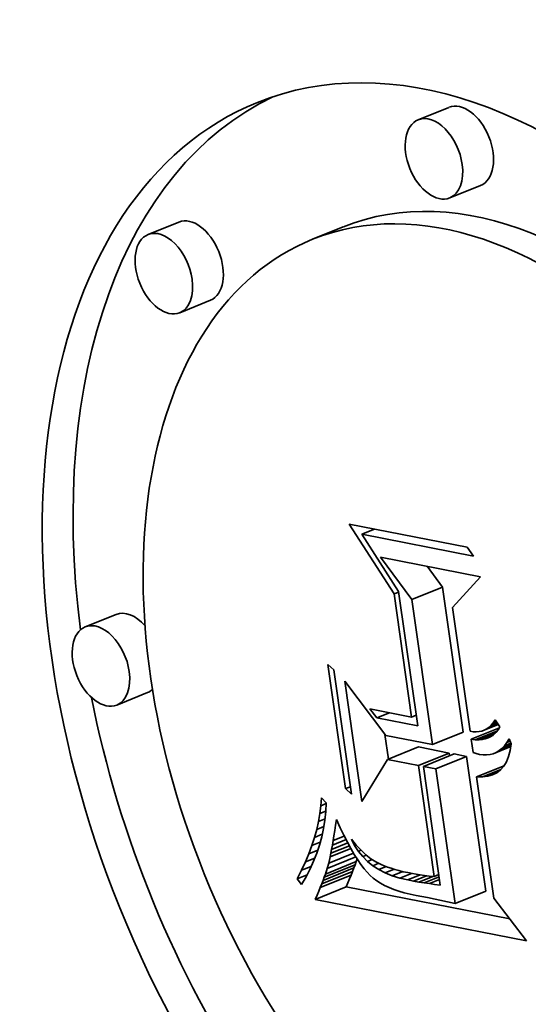
# Model space of a CAD drawing. Extents: x 0 to 10.8, y 0 to 8.3.
# Drawn here: x 7.9 to 8, y 7.3 to 7.4 of the extents above; entities that cross this region are included whole.
import ezdxf

# ---------------------------------------------------------------- set-up
doc = ezdxf.new("R2010")
doc.units = 0
doc.header["$MEASUREMENT"] = 0
doc.layers.get('0').update_dxf_attribs({"lineweight": 13})

msp = doc.modelspace()

# ---------------------------------------------------------------- linework, layer by layer
at = {"color": 7, "lineweight": 35, "ltscale": 0.000103334}
for p, q in [((7.97341, 7.40796), (7.96957, 7.40641)), ((7.97733, 7.39822), (7.9735, 7.39668)), ((7.93977, 7.39367), (7.93594, 7.39212)), ((7.96025, 7.39308), (7.95641, 7.39154)), ((7.9437, 7.38393), (7.93987, 7.38238)), ((7.96879, 7.34665), (7.97262, 7.3482)), ((7.93194, 7.34481), (7.9281, 7.34326)), ((7.93586, 7.33507), (7.93203, 7.33352)), ((7.97135, 7.32859), (7.97518, 7.33014)), ((7.96577, 7.32675), (7.9696, 7.3283)), ((7.9696, 7.32601), (7.97343, 7.32755)), ((7.97023, 7.32588), (7.97406, 7.32743)), ((7.97178, 7.32558), (7.97561, 7.32713)), ((7.95773, 7.31168), (7.96156, 7.31323)), ((7.95788, 7.31209), (7.96171, 7.31364)), ((7.95802, 7.31248), (7.96185, 7.31402)), ((7.95738, 7.3108), (7.96121, 7.31235)), ((7.95756, 7.31125), (7.9614, 7.3128)), ((7.95675, 7.30932), (7.96059, 7.31087)), ((7.97416, 7.30881), (7.97799, 7.31035))]:
    msp.add_line(p, q, dxfattribs=at)
at = {"color": 7, "lineweight": 35, "ltscale": 0.000257997}
msp.add_line((7.96657, 7.34736), (7.96099, 7.35605), dxfattribs=at)
at = {"color": 7, "lineweight": 35, "ltscale": 0.000374073}
msp.add_line((7.96099, 7.35605), (7.97568, 7.35318), dxfattribs=at)
at = {"color": 7, "lineweight": 35, "ltscale": 4.23328e-05}
for p, q in [((7.96255, 7.3548), (7.96412, 7.35544)), ((7.96442, 7.33193), (7.96599, 7.33257))]:
    msp.add_line(p, q, dxfattribs=at)
at = {"color": 7, "lineweight": 35, "ltscale": 0.000354039}
msp.add_line((7.97645, 7.35208), (7.96255, 7.3548), dxfattribs=at)
at = {"color": 7, "lineweight": 35, "ltscale": 0.000212047}
msp.add_line((7.96255, 7.3548), (7.96714, 7.34767), dxfattribs=at)
at = {"color": 7, "lineweight": 35, "ltscale": 3.34136e-05}
msp.add_line((7.97568, 7.35318), (7.97645, 7.35208), dxfattribs=at)
at = {"color": 7, "lineweight": 35, "ltscale": 0.000164487}
msp.add_line((7.96879, 7.34665), (7.96488, 7.35194), dxfattribs=at)
at = {"color": 7, "lineweight": 35, "ltscale": 0.000317214}
msp.add_line((7.96488, 7.35194), (7.97733, 7.34951), dxfattribs=at)
at = {"color": 7, "lineweight": 35, "ltscale": 8.10838e-05}
msp.add_line((7.97262, 7.3482), (7.97069, 7.35081), dxfattribs=at)
at = {"color": 7, "lineweight": 35, "ltscale": 0.000129602}
msp.add_line((7.97733, 7.34951), (7.97386, 7.34566), dxfattribs=at)
at = {"color": 7, "lineweight": 35, "ltscale": 1.57113e-05}
for p, q in [((7.96657, 7.34736), (7.96715, 7.3476)), ((7.96874, 7.33203), (7.96933, 7.33226)), ((7.97156, 7.31217), (7.97215, 7.31241))]:
    msp.add_line(p, q, dxfattribs=at)
at = {"color": 7, "lineweight": 35, "ltscale": 0.00042257}
msp.add_line((7.96714, 7.34767), (7.96951, 7.33093), dxfattribs=at)
at = {"color": 7, "lineweight": 35, "ltscale": 0.000456051}
for p, q in [((7.97518, 7.33014), (7.97262, 7.3482)), ((7.97135, 7.32859), (7.96879, 7.34665))]:
    msp.add_line(p, q, dxfattribs=at)
at = {"color": 7, "lineweight": 35, "ltscale": 0.00038727}
msp.add_line((7.96874, 7.33203), (7.96657, 7.34736), dxfattribs=at)
at = {"color": 7, "lineweight": 35, "ltscale": 0.00038909}
msp.add_line((7.97386, 7.34566), (7.97605, 7.33025), dxfattribs=at)
at = {"color": 7, "lineweight": 35, "ltscale": 2.48245e-05}
for p, q in [((7.95834, 7.33859), (7.95908, 7.33792)), ((7.96128, 7.32244), (7.96054, 7.32311))]:
    msp.add_line(p, q, dxfattribs=at)
at = {"color": 7, "lineweight": 35, "ltscale": 0.000390897}
for p, q in [((7.96054, 7.32311), (7.95834, 7.33859)), ((7.95908, 7.33792), (7.96128, 7.32244))]:
    msp.add_line(p, q, dxfattribs=at)
at = {"color": 7, "lineweight": 35, "ltscale": 0.000379139}
msp.add_line((7.96257, 7.32149), (7.96044, 7.33651), dxfattribs=at)
at = {"color": 7, "lineweight": 35, "ltscale": 0.000212229}
msp.add_line((7.96044, 7.33651), (7.96554, 7.32973), dxfattribs=at)
at = {"color": 7, "lineweight": 35, "ltscale": 3.53313e-05}
msp.add_line((7.96442, 7.33193), (7.96354, 7.33304), dxfattribs=at)
at = {"color": 7, "lineweight": 35, "ltscale": 0.000132444}
msp.add_line((7.96354, 7.33304), (7.96874, 7.33203), dxfattribs=at)
at = {"color": 7, "lineweight": 35, "ltscale": 0.000129855}
msp.add_line((7.96951, 7.33093), (7.96442, 7.33193), dxfattribs=at)
at = {"color": 7, "lineweight": 35, "ltscale": 1.03805e-05}
msp.add_line((7.97893, 7.33132), (7.97918, 7.33166), dxfattribs=at)
at = {"color": 7, "lineweight": 35, "ltscale": 2.57809e-05}
msp.add_line((7.97918, 7.33166), (7.97976, 7.33081), dxfattribs=at)
at = {"color": 7, "lineweight": 35, "ltscale": 9.4524e-05}
msp.add_line((7.97618, 7.32928), (7.97969, 7.3307), dxfattribs=at)
at = {"color": 7, "lineweight": 35, "ltscale": 7.49665e-05}
msp.add_line((7.97666, 7.32921), (7.97944, 7.33033), dxfattribs=at)
at = {"color": 7, "lineweight": 35, "ltscale": 8.54925e-06}
msp.add_line((7.97749, 7.33029), (7.97781, 7.33041), dxfattribs=at)
at = {"color": 7, "lineweight": 35, "ltscale": 4.71084e-05}
msp.add_line((7.97781, 7.33041), (7.97955, 7.33111), dxfattribs=at)
at = {"color": 7, "lineweight": 35, "ltscale": 8.63758e-06}
msp.add_line((7.97781, 7.33041), (7.97811, 7.33057), dxfattribs=at)
at = {"color": 7, "lineweight": 35, "ltscale": 3.83103e-05}
msp.add_line((7.97811, 7.33057), (7.97953, 7.33115), dxfattribs=at)
at = {"color": 7, "lineweight": 35, "ltscale": 8.89044e-06}
msp.add_line((7.97811, 7.33057), (7.9784, 7.33078), dxfattribs=at)
at = {"color": 7, "lineweight": 35, "ltscale": 2.91923e-05}
msp.add_line((7.9784, 7.33078), (7.97948, 7.33122), dxfattribs=at)
at = {"color": 7, "lineweight": 35, "ltscale": 9.26262e-06}
msp.add_line((7.9784, 7.33078), (7.97867, 7.33103), dxfattribs=at)
at = {"color": 7, "lineweight": 35, "ltscale": 9.76472e-06}
msp.add_line((7.97867, 7.33103), (7.97893, 7.33132), dxfattribs=at)
at = {"color": 7, "lineweight": 35, "ltscale": 1.97729e-05}
msp.add_line((7.97867, 7.33103), (7.97941, 7.33132), dxfattribs=at)
at = {"color": 7, "lineweight": 35, "ltscale": 1.00464e-05}
msp.add_line((7.97893, 7.33132), (7.97931, 7.33147), dxfattribs=at)
at = {"color": 7, "lineweight": 35, "ltscale": 1.05649e-05}
msp.add_line((7.97952, 7.33043), (7.97926, 7.33011), dxfattribs=at)
at = {"color": 7, "lineweight": 35, "ltscale": 1.11868e-05}
msp.add_line((7.97976, 7.33081), (7.97952, 7.33043), dxfattribs=at)
at = {"color": 7, "lineweight": 35, "ltscale": 7.76754e-05}
msp.add_line((7.96587, 7.3268), (7.96543, 7.32987), dxfattribs=at)
at = {"color": 7, "lineweight": 35, "ltscale": 0.000147945}
msp.add_line((7.96554, 7.32973), (7.97135, 7.32859), dxfattribs=at)
at = {"color": 7, "lineweight": 35, "ltscale": 9.66886e-06}
msp.add_line((7.97605, 7.33025), (7.97643, 7.33019), dxfattribs=at)
at = {"color": 7, "lineweight": 35, "ltscale": 1.19815e-05}
msp.add_line((7.97666, 7.32921), (7.97618, 7.32928), dxfattribs=at)
at = {"color": 7, "lineweight": 35, "ltscale": 4.25281e-05}
msp.add_line((7.97618, 7.32928), (7.97642, 7.3276), dxfattribs=at)
at = {"color": 7, "lineweight": 35, "ltscale": 9.18378e-06}
msp.add_line((7.97643, 7.33019), (7.9768, 7.33018), dxfattribs=at)
at = {"color": 7, "lineweight": 35, "ltscale": 1.12152e-05}
msp.add_line((7.97711, 7.32919), (7.97666, 7.32921), dxfattribs=at)
at = {"color": 7, "lineweight": 35, "ltscale": 8.8304e-06}
msp.add_line((7.9768, 7.33018), (7.97715, 7.33021), dxfattribs=at)
at = {"color": 7, "lineweight": 35, "ltscale": 5.53917e-05}
msp.add_line((7.97711, 7.32919), (7.97916, 7.33002), dxfattribs=at)
at = {"color": 7, "lineweight": 35, "ltscale": 1.05919e-05}
msp.add_line((7.97753, 7.32922), (7.97711, 7.32919), dxfattribs=at)
at = {"color": 7, "lineweight": 35, "ltscale": 8.61883e-06}
msp.add_line((7.97715, 7.33021), (7.97749, 7.33029), dxfattribs=at)
at = {"color": 7, "lineweight": 35, "ltscale": 3.56286e-05}
msp.add_line((7.97753, 7.32922), (7.97885, 7.32975), dxfattribs=at)
at = {"color": 7, "lineweight": 35, "ltscale": 1.01123e-05}
msp.add_line((7.97793, 7.3293), (7.97753, 7.32922), dxfattribs=at)
at = {"color": 7, "lineweight": 35, "ltscale": 1.50996e-05}
msp.add_line((7.97793, 7.3293), (7.97849, 7.32952), dxfattribs=at)
at = {"color": 7, "lineweight": 35, "ltscale": 9.80506e-06}
msp.add_line((7.9783, 7.32943), (7.97793, 7.3293), dxfattribs=at)
at = {"color": 7, "lineweight": 35, "ltscale": 9.702e-06}
msp.add_line((7.97864, 7.3296), (7.9783, 7.32943), dxfattribs=at)
at = {"color": 7, "lineweight": 35, "ltscale": 9.80536e-06}
msp.add_line((7.97896, 7.32983), (7.97864, 7.3296), dxfattribs=at)
at = {"color": 7, "lineweight": 35, "ltscale": 1.00865e-05}
msp.add_line((7.97926, 7.33011), (7.97896, 7.32983), dxfattribs=at)
at = {"color": 7, "lineweight": 35, "ltscale": 1.31896e-05}
msp.add_line((7.98061, 7.32885), (7.98089, 7.3293), dxfattribs=at)
at = {"color": 7, "lineweight": 35, "ltscale": 1.65281e-05}
msp.add_line((7.98089, 7.3293), (7.98115, 7.32869), dxfattribs=at)
at = {"color": 7, "lineweight": 35, "ltscale": 9.75547e-05}
for p, q in [((7.97343, 7.32755), (7.9696, 7.3283)), ((7.9696, 7.32601), (7.96577, 7.32675))]:
    msp.add_line(p, q, dxfattribs=at)
at = {"color": 7, "lineweight": 35, "ltscale": 5.86972e-05}
msp.add_line((7.97892, 7.32746), (7.9811, 7.32834), dxfattribs=at)
at = {"color": 7, "lineweight": 35, "ltscale": 4.85075e-05}
msp.add_line((7.9793, 7.32763), (7.9811, 7.32835), dxfattribs=at)
at = {"color": 7, "lineweight": 35, "ltscale": 3.91495e-05}
msp.add_line((7.97966, 7.32785), (7.98111, 7.32843), dxfattribs=at)
at = {"color": 7, "lineweight": 35, "ltscale": 1.0958e-05}
msp.add_line((7.97966, 7.32785), (7.98, 7.32813), dxfattribs=at)
at = {"color": 7, "lineweight": 35, "ltscale": 3.06465e-05}
msp.add_line((7.98, 7.32813), (7.98113, 7.32858), dxfattribs=at)
at = {"color": 7, "lineweight": 35, "ltscale": 1.15559e-05}
msp.add_line((7.98, 7.32813), (7.98032, 7.32846), dxfattribs=at)
at = {"color": 7, "lineweight": 35, "ltscale": 1.23133e-05}
msp.add_line((7.98032, 7.32846), (7.98061, 7.32885), dxfattribs=at)
at = {"color": 7, "lineweight": 35, "ltscale": 2.14833e-05}
msp.add_line((7.98032, 7.32846), (7.98111, 7.32878), dxfattribs=at)
at = {"color": 7, "lineweight": 35, "ltscale": 1.07813e-05}
msp.add_line((7.98061, 7.32885), (7.98101, 7.32901), dxfattribs=at)
at = {"color": 7, "lineweight": 35, "ltscale": 2.12365e-05}
msp.add_line((7.98115, 7.32869), (7.98102, 7.32785), dxfattribs=at)
at = {"color": 7, "lineweight": 35, "ltscale": 0.000153942}
msp.add_line((7.96577, 7.32675), (7.96257, 7.32149), dxfattribs=at)
at = {"color": 7, "lineweight": 35, "ltscale": 9.06787e-06}
msp.add_line((7.97348, 7.32719), (7.97343, 7.32755), dxfattribs=at)
at = {"color": 7, "lineweight": 35, "ltscale": 3.94143e-05}
for p, q in [((7.97561, 7.32713), (7.97406, 7.32743)), ((7.97178, 7.32558), (7.97023, 7.32588))]:
    msp.add_line(p, q, dxfattribs=at)
at = {"color": 7, "lineweight": 35, "ltscale": 0.000423474}
for p, q in [((7.97799, 7.31035), (7.97561, 7.32713)), ((7.97416, 7.30881), (7.97178, 7.32558))]:
    msp.add_line(p, q, dxfattribs=at)
at = {"color": 7, "lineweight": 35, "ltscale": 1.0052e-05}
msp.add_line((7.97642, 7.3276), (7.97681, 7.32748), dxfattribs=at)
at = {"color": 7, "lineweight": 35, "ltscale": 9.99932e-06}
msp.add_line((7.97681, 7.32748), (7.97719, 7.32738), dxfattribs=at)
at = {"color": 7, "lineweight": 35, "ltscale": 1.16546e-05}
msp.add_line((7.97719, 7.32738), (7.97766, 7.32731), dxfattribs=at)
at = {"color": 7, "lineweight": 35, "ltscale": 1.10288e-05}
msp.add_line((7.97766, 7.32731), (7.9781, 7.32731), dxfattribs=at)
at = {"color": 7, "lineweight": 35, "ltscale": 1.05911e-05}
msp.add_line((7.9781, 7.32731), (7.97852, 7.32736), dxfattribs=at)
at = {"color": 7, "lineweight": 35, "ltscale": 1.03576e-05}
msp.add_line((7.97852, 7.32736), (7.97892, 7.32746), dxfattribs=at)
at = {"color": 7, "lineweight": 35, "ltscale": 1.03466e-05}
msp.add_line((7.97892, 7.32746), (7.9793, 7.32763), dxfattribs=at)
at = {"color": 7, "lineweight": 35, "ltscale": 1.05445e-05}
msp.add_line((7.9793, 7.32763), (7.97966, 7.32785), dxfattribs=at)
at = {"color": 7, "lineweight": 35, "ltscale": 1.75085e-05}
msp.add_line((7.98082, 7.32711), (7.98056, 7.32646), dxfattribs=at)
at = {"color": 7, "lineweight": 35, "ltscale": 1.9232e-05}
msp.add_line((7.98102, 7.32785), (7.98082, 7.32711), dxfattribs=at)
at = {"color": 7, "lineweight": 35, "ltscale": 0.000349272}
msp.add_line((7.97156, 7.31217), (7.9696, 7.32601), dxfattribs=at)
at = {"color": 7, "lineweight": 35, "ltscale": 0.000373705}
msp.add_line((7.97023, 7.32588), (7.97233, 7.31108), dxfattribs=at)
at = {"color": 7, "lineweight": 35, "ltscale": 9.2068e-05}
msp.add_line((7.97685, 7.32459), (7.98027, 7.32596), dxfattribs=at)
at = {"color": 7, "lineweight": 35, "ltscale": 6.17962e-05}
msp.add_line((7.97758, 7.32457), (7.97987, 7.32549), dxfattribs=at)
at = {"color": 7, "lineweight": 35, "ltscale": 1.47051e-05}
msp.add_line((7.97984, 7.32545), (7.97937, 7.32509), dxfattribs=at)
at = {"color": 7, "lineweight": 35, "ltscale": 1.51503e-05}
msp.add_line((7.98023, 7.32591), (7.97984, 7.32545), dxfattribs=at)
at = {"color": 7, "lineweight": 35, "ltscale": 1.61086e-05}
msp.add_line((7.98056, 7.32646), (7.98023, 7.32591), dxfattribs=at)
at = {"color": 7, "lineweight": 35, "ltscale": 1.82711e-05}
msp.add_line((7.97758, 7.32457), (7.97685, 7.32459), dxfattribs=at)
at = {"color": 7, "lineweight": 35, "ltscale": 0.000381849}
msp.add_line((7.97685, 7.32459), (7.979, 7.30946), dxfattribs=at)
at = {"color": 7, "lineweight": 35, "ltscale": 1.6696e-05}
msp.add_line((7.97825, 7.32465), (7.97758, 7.32457), dxfattribs=at)
at = {"color": 7, "lineweight": 35, "ltscale": 3.14345e-05}
msp.add_line((7.97825, 7.32465), (7.97941, 7.32512), dxfattribs=at)
at = {"color": 7, "lineweight": 35, "ltscale": 1.55383e-05}
msp.add_line((7.97884, 7.32482), (7.97825, 7.32465), dxfattribs=at)
at = {"color": 7, "lineweight": 35, "ltscale": 1.4845e-05}
msp.add_line((7.97937, 7.32509), (7.97884, 7.32482), dxfattribs=at)
at = {"color": 7, "lineweight": 35, "ltscale": 1.63478e-05}
msp.add_line((7.96054, 7.32311), (7.96115, 7.32335), dxfattribs=at)
at = {"color": 7, "lineweight": 35, "ltscale": 2.41761e-05}
msp.add_line((7.95745, 7.32099), (7.95752, 7.32196), dxfattribs=at)
at = {"color": 7, "lineweight": 35, "ltscale": 2.13884e-05}
msp.add_line((7.95752, 7.32196), (7.95813, 7.32135), dxfattribs=at)
at = {"color": 7, "lineweight": 35, "ltscale": 2.45478e-05}
msp.add_line((7.95733, 7.32002), (7.95745, 7.32099), dxfattribs=at)
at = {"color": 7, "lineweight": 35, "ltscale": 1.80762e-05}
msp.add_line((7.95745, 7.32099), (7.95812, 7.32126), dxfattribs=at)
at = {"color": 7, "lineweight": 35, "ltscale": 2.7058e-05}
msp.add_line((7.95813, 7.32135), (7.95807, 7.32027), dxfattribs=at)
at = {"color": 7, "lineweight": 35, "ltscale": 2.49577e-05}
msp.add_line((7.95716, 7.31904), (7.95733, 7.32002), dxfattribs=at)
at = {"color": 7, "lineweight": 35, "ltscale": 2.19213e-05}
msp.add_line((7.95716, 7.31904), (7.95797, 7.31936), dxfattribs=at)
at = {"color": 7, "lineweight": 35, "ltscale": 1.9958e-05}
msp.add_line((7.95733, 7.32002), (7.95807, 7.32032), dxfattribs=at)
at = {"color": 7, "lineweight": 35, "ltscale": 2.68063e-05}
msp.add_line((7.95807, 7.32027), (7.95795, 7.3192), dxfattribs=at)
at = {"color": 7, "lineweight": 35, "ltscale": 2.54502e-05}
msp.add_line((7.95693, 7.31804), (7.95716, 7.31904), dxfattribs=at)
at = {"color": 7, "lineweight": 35, "ltscale": 2.40156e-05}
msp.add_line((7.95693, 7.31804), (7.95782, 7.3184), dxfattribs=at)
at = {"color": 7, "lineweight": 35, "ltscale": 2.65471e-05}
msp.add_line((7.95778, 7.31815), (7.95756, 7.31712), dxfattribs=at)
at = {"color": 7, "lineweight": 35, "ltscale": 2.66393e-05}
msp.add_line((7.95795, 7.3192), (7.95778, 7.31815), dxfattribs=at)
at = {"color": 7, "lineweight": 35, "ltscale": 1.7314e-05}
msp.add_line((7.95918, 7.3179), (7.95929, 7.31858), dxfattribs=at)
at = {"color": 7, "lineweight": 35, "ltscale": 1.71111e-05}
msp.add_line((7.95929, 7.31858), (7.95939, 7.31926), dxfattribs=at)
at = {"color": 7, "lineweight": 35, "ltscale": 2.77265e-05}
msp.add_line((7.95939, 7.31926), (7.95985, 7.31825), dxfattribs=at)
at = {"color": 7, "lineweight": 35, "ltscale": 2.60686e-05}
msp.add_line((7.95985, 7.31825), (7.96031, 7.31732), dxfattribs=at)
at = {"color": 7, "lineweight": 35, "ltscale": 2.6586e-05}
msp.add_line((7.95633, 7.31603), (7.95666, 7.31704), dxfattribs=at)
at = {"color": 7, "lineweight": 35, "ltscale": 2.59868e-05}
msp.add_line((7.95666, 7.31704), (7.95693, 7.31804), dxfattribs=at)
at = {"color": 7, "lineweight": 35, "ltscale": 2.61497e-05}
msp.add_line((7.95666, 7.31704), (7.95763, 7.31743), dxfattribs=at)
at = {"color": 7, "lineweight": 35, "ltscale": 2.65298e-05}
msp.add_line((7.95756, 7.31712), (7.95728, 7.31609), dxfattribs=at)
at = {"color": 7, "lineweight": 35, "ltscale": 1.53476e-05}
msp.add_line((7.95899, 7.31665), (7.95908, 7.31725), dxfattribs=at)
at = {"color": 7, "lineweight": 35, "ltscale": 3.73042e-05}
msp.add_line((7.95899, 7.31665), (7.96037, 7.3172), dxfattribs=at)
at = {"color": 7, "lineweight": 35, "ltscale": 1.63244e-05}
msp.add_line((7.95908, 7.31725), (7.95918, 7.3179), dxfattribs=at)
at = {"color": 7, "lineweight": 35, "ltscale": 2.43984e-05}
msp.add_line((7.96031, 7.31732), (7.96076, 7.31645), dxfattribs=at)
at = {"color": 7, "lineweight": 35, "ltscale": 2.72233e-05}
msp.add_line((7.95595, 7.31501), (7.95633, 7.31603), dxfattribs=at)
at = {"color": 7, "lineweight": 35, "ltscale": 2.82035e-05}
msp.add_line((7.95633, 7.31603), (7.95738, 7.31645), dxfattribs=at)
at = {"color": 7, "lineweight": 35, "ltscale": 2.65774e-05}
msp.add_line((7.95728, 7.31609), (7.95694, 7.31508), dxfattribs=at)
at = {"color": 7, "lineweight": 35, "ltscale": 6.96176e-05}
msp.add_line((7.95861, 7.31461), (7.96119, 7.31566), dxfattribs=at)
at = {"color": 7, "lineweight": 35, "ltscale": 6.2175e-05}
msp.add_line((7.9587, 7.31506), (7.96101, 7.31599), dxfattribs=at)
at = {"color": 7, "lineweight": 35, "ltscale": 5.4216e-05}
msp.add_line((7.95879, 7.31555), (7.96081, 7.31636), dxfattribs=at)
at = {"color": 7, "lineweight": 35, "ltscale": 1.33969e-05}
msp.add_line((7.95879, 7.31555), (7.95889, 7.31608), dxfattribs=at)
at = {"color": 7, "lineweight": 35, "ltscale": 4.5974e-05}
msp.add_line((7.95889, 7.31608), (7.96059, 7.31677), dxfattribs=at)
at = {"color": 7, "lineweight": 35, "ltscale": 1.43717e-05}
msp.add_line((7.95889, 7.31608), (7.95899, 7.31665), dxfattribs=at)
at = {"color": 7, "lineweight": 35, "ltscale": 2.27582e-05}
msp.add_line((7.96076, 7.31645), (7.96119, 7.31565), dxfattribs=at)
at = {"color": 7, "lineweight": 35, "ltscale": 2.1122e-05}
msp.add_line((7.96119, 7.31565), (7.96162, 7.31492), dxfattribs=at)
at = {"color": 7, "lineweight": 35, "ltscale": 2.19108e-05}
msp.add_line((7.96166, 7.31602), (7.96126, 7.3168), dxfattribs=at)
at = {"color": 7, "lineweight": 35, "ltscale": 2.35311e-05}
msp.add_line((7.96126, 7.3168), (7.96186, 7.31607), dxfattribs=at)
at = {"color": 7, "lineweight": 35, "ltscale": 4.79864e-06}
msp.add_line((7.96166, 7.31602), (7.96184, 7.31609), dxfattribs=at)
at = {"color": 7, "lineweight": 35, "ltscale": 2.14443e-05}
msp.add_line((7.96213, 7.3153), (7.96166, 7.31602), dxfattribs=at)
at = {"color": 7, "lineweight": 35, "ltscale": 2.20247e-05}
msp.add_line((7.96186, 7.31607), (7.96246, 7.31543), dxfattribs=at)
at = {"color": 7, "lineweight": 35, "ltscale": 2.79064e-05}
msp.add_line((7.95552, 7.31398), (7.95595, 7.31501), dxfattribs=at)
at = {"color": 7, "lineweight": 35, "ltscale": 3.15732e-05}
msp.add_line((7.95552, 7.31398), (7.9567, 7.31445), dxfattribs=at)
at = {"color": 7, "lineweight": 35, "ltscale": 3.00582e-05}
msp.add_line((7.95595, 7.31501), (7.95707, 7.31546), dxfattribs=at)
at = {"color": 7, "lineweight": 35, "ltscale": 2.67103e-05}
msp.add_line((7.95694, 7.31508), (7.95655, 7.31409), dxfattribs=at)
at = {"color": 7, "lineweight": 35, "ltscale": 9.59809e-05}
msp.add_line((7.95825, 7.31318), (7.96181, 7.31462), dxfattribs=at)
at = {"color": 7, "lineweight": 35, "ltscale": 8.34389e-05}
msp.add_line((7.95843, 7.31384), (7.96152, 7.31508), dxfattribs=at)
at = {"color": 7, "lineweight": 35, "ltscale": 1.99738e-05}
msp.add_line((7.95843, 7.31384), (7.95861, 7.31461), dxfattribs=at)
at = {"color": 7, "lineweight": 35, "ltscale": 1.14517e-05}
msp.add_line((7.95861, 7.31461), (7.9587, 7.31506), dxfattribs=at)
at = {"color": 7, "lineweight": 35, "ltscale": 1.24234e-05}
msp.add_line((7.9587, 7.31506), (7.95879, 7.31555), dxfattribs=at)
at = {"color": 7, "lineweight": 35, "ltscale": 1.95231e-05}
msp.add_line((7.96162, 7.31492), (7.96204, 7.31426), dxfattribs=at)
at = {"color": 7, "lineweight": 35, "ltscale": 8.71736e-06}
msp.add_line((7.96213, 7.3153), (7.96245, 7.31543), dxfattribs=at)
at = {"color": 7, "lineweight": 35, "ltscale": 2.118e-05}
msp.add_line((7.96266, 7.31464), (7.96213, 7.3153), dxfattribs=at)
at = {"color": 7, "lineweight": 35, "ltscale": 2.06138e-05}
msp.add_line((7.96246, 7.31543), (7.96306, 7.31487), dxfattribs=at)
at = {"color": 7, "lineweight": 35, "ltscale": 1.21732e-05}
msp.add_line((7.96266, 7.31464), (7.96312, 7.31483), dxfattribs=at)
at = {"color": 7, "lineweight": 35, "ltscale": 2.11759e-05}
msp.add_line((7.96326, 7.31405), (7.96266, 7.31464), dxfattribs=at)
at = {"color": 7, "lineweight": 35, "ltscale": 1.93505e-05}
msp.add_line((7.96306, 7.31487), (7.96367, 7.31439), dxfattribs=at)
at = {"color": 7, "lineweight": 35, "ltscale": 1.82324e-05}
msp.add_line((7.96367, 7.31439), (7.96429, 7.314), dxfattribs=at)
at = {"color": 7, "lineweight": 35, "ltscale": 2.86424e-05}
msp.add_line((7.95505, 7.31294), (7.95552, 7.31398), dxfattribs=at)
at = {"color": 7, "lineweight": 35, "ltscale": 3.25824e-05}
msp.add_line((7.95505, 7.31294), (7.95625, 7.31342), dxfattribs=at)
at = {"color": 7, "lineweight": 35, "ltscale": 2.69273e-05}
msp.add_line((7.95655, 7.31409), (7.95611, 7.31311), dxfattribs=at)
at = {"color": 7, "lineweight": 35, "ltscale": 1.85965e-05}
msp.add_line((7.95802, 7.31248), (7.95825, 7.31318), dxfattribs=at)
at = {"color": 7, "lineweight": 35, "ltscale": 1.6908e-05}
msp.add_line((7.95825, 7.31318), (7.95843, 7.31384), dxfattribs=at)
at = {"color": 7, "lineweight": 35, "ltscale": 1.14993e-05}
for p, q in [((7.9614, 7.3128), (7.96156, 7.31323)), ((7.95756, 7.31125), (7.95773, 7.31168))]:
    msp.add_line(p, q, dxfattribs=at)
at = {"color": 7, "lineweight": 35, "ltscale": 1.08712e-05}
for p, q in [((7.96156, 7.31323), (7.96171, 7.31364)), ((7.95773, 7.31168), (7.95788, 7.31209))]:
    msp.add_line(p, q, dxfattribs=at)
at = {"color": 7, "lineweight": 35, "ltscale": 1.02481e-05}
for p, q in [((7.96171, 7.31364), (7.96185, 7.31402)), ((7.95788, 7.31209), (7.95802, 7.31248))]:
    msp.add_line(p, q, dxfattribs=at)
at = {"color": 7, "lineweight": 35, "ltscale": 9.18323e-06}
msp.add_line((7.96185, 7.31402), (7.96196, 7.31437), dxfattribs=at)
at = {"color": 7, "lineweight": 35, "ltscale": 1.79192e-05}
msp.add_line((7.96204, 7.31426), (7.96244, 7.31367), dxfattribs=at)
at = {"color": 7, "lineweight": 35, "ltscale": 1.63775e-05}
msp.add_line((7.96244, 7.31367), (7.96284, 7.31314), dxfattribs=at)
at = {"color": 7, "lineweight": 35, "ltscale": 1.5648e-05}
msp.add_line((7.96326, 7.31405), (7.96385, 7.31428), dxfattribs=at)
at = {"color": 7, "lineweight": 35, "ltscale": 2.1408e-05}
msp.add_line((7.96393, 7.31351), (7.96326, 7.31405), dxfattribs=at)
at = {"color": 7, "lineweight": 35, "ltscale": 1.98611e-05}
msp.add_line((7.96393, 7.31351), (7.96467, 7.31381), dxfattribs=at)
at = {"color": 7, "lineweight": 35, "ltscale": 2.18809e-05}
msp.add_line((7.96467, 7.31303), (7.96393, 7.31351), dxfattribs=at)
at = {"color": 7, "lineweight": 35, "ltscale": 1.89231e-05}
msp.add_line((7.96429, 7.314), (7.96497, 7.31366), dxfattribs=at)
at = {"color": 7, "lineweight": 35, "ltscale": 2.48979e-05}
msp.add_line((7.96467, 7.31303), (7.96559, 7.31341), dxfattribs=at)
at = {"color": 7, "lineweight": 35, "ltscale": 1.04082e-05}
msp.add_line((7.96497, 7.31366), (7.96535, 7.3135), dxfattribs=at)
at = {"color": 7, "lineweight": 35, "ltscale": 1.10361e-05}
msp.add_line((7.96535, 7.3135), (7.96576, 7.31334), dxfattribs=at)
at = {"color": 7, "lineweight": 35, "ltscale": 1.17082e-05}
msp.add_line((7.96576, 7.31334), (7.96621, 7.31319), dxfattribs=at)
at = {"color": 7, "lineweight": 35, "ltscale": 1.23775e-05}
msp.add_line((7.96621, 7.31319), (7.96668, 7.31305), dxfattribs=at)
at = {"color": 7, "lineweight": 35, "ltscale": 2.94068e-05}
msp.add_line((7.95452, 7.31189), (7.95505, 7.31294), dxfattribs=at)
at = {"color": 7, "lineweight": 35, "ltscale": 3.28651e-05}
msp.add_line((7.95452, 7.31189), (7.95573, 7.31238), dxfattribs=at)
at = {"color": 7, "lineweight": 35, "ltscale": 2.75454e-05}
msp.add_line((7.95561, 7.31214), (7.95506, 7.31119), dxfattribs=at)
at = {"color": 7, "lineweight": 35, "ltscale": 2.71871e-05}
msp.add_line((7.95611, 7.31311), (7.95561, 7.31214), dxfattribs=at)
at = {"color": 7, "lineweight": 35, "ltscale": 1.27685e-05}
for p, q in [((7.96102, 7.31188), (7.96121, 7.31235)), ((7.95719, 7.31033), (7.95738, 7.3108))]:
    msp.add_line(p, q, dxfattribs=at)
at = {"color": 7, "lineweight": 35, "ltscale": 1.21386e-05}
for p, q in [((7.96121, 7.31235), (7.9614, 7.3128)), ((7.95738, 7.3108), (7.95756, 7.31125))]:
    msp.add_line(p, q, dxfattribs=at)
at = {"color": 7, "lineweight": 35, "ltscale": 1.48539e-05}
msp.add_line((7.96284, 7.31314), (7.96322, 7.31269), dxfattribs=at)
at = {"color": 7, "lineweight": 35, "ltscale": 1.34142e-05}
msp.add_line((7.96322, 7.31269), (7.96359, 7.3123), dxfattribs=at)
at = {"color": 7, "lineweight": 35, "ltscale": 1.29053e-05}
msp.add_line((7.96359, 7.3123), (7.96398, 7.31196), dxfattribs=at)
at = {"color": 7, "lineweight": 35, "ltscale": 1.3404e-05}
msp.add_line((7.96398, 7.31196), (7.96441, 7.31164), dxfattribs=at)
at = {"color": 7, "lineweight": 35, "ltscale": 2.25468e-05}
msp.add_line((7.96547, 7.31262), (7.96467, 7.31303), dxfattribs=at)
at = {"color": 7, "lineweight": 35, "ltscale": 3.03802e-05}
msp.add_line((7.96547, 7.31262), (7.96659, 7.31307), dxfattribs=at)
at = {"color": 7, "lineweight": 35, "ltscale": 2.34373e-05}
msp.add_line((7.96634, 7.31226), (7.96547, 7.31262), dxfattribs=at)
at = {"color": 7, "lineweight": 35, "ltscale": 3.53283e-05}
msp.add_line((7.96634, 7.31226), (7.96765, 7.31279), dxfattribs=at)
at = {"color": 7, "lineweight": 35, "ltscale": 2.44878e-05}
msp.add_line((7.96727, 7.31197), (7.96634, 7.31226), dxfattribs=at)
at = {"color": 7, "lineweight": 35, "ltscale": 1.3062e-05}
msp.add_line((7.96668, 7.31305), (7.96718, 7.31291), dxfattribs=at)
at = {"color": 7, "lineweight": 35, "ltscale": 1.37453e-05}
msp.add_line((7.96718, 7.31291), (7.96772, 7.31277), dxfattribs=at)
at = {"color": 7, "lineweight": 35, "ltscale": 3.91599e-05}
msp.add_line((7.96727, 7.31197), (7.96872, 7.31256), dxfattribs=at)
at = {"color": 7, "lineweight": 35, "ltscale": 2.5694e-05}
msp.add_line((7.96827, 7.31174), (7.96727, 7.31197), dxfattribs=at)
at = {"color": 7, "lineweight": 35, "ltscale": 1.44544e-05}
msp.add_line((7.96772, 7.31277), (7.96828, 7.31265), dxfattribs=at)
at = {"color": 7, "lineweight": 35, "ltscale": 4.20112e-05}
msp.add_line((7.96827, 7.31174), (7.96983, 7.31237), dxfattribs=at)
at = {"color": 7, "lineweight": 35, "ltscale": 1.51474e-05}
msp.add_line((7.96828, 7.31265), (7.96887, 7.31253), dxfattribs=at)
at = {"color": 7, "lineweight": 35, "ltscale": 1.15964e-05}
msp.add_line((7.96887, 7.31253), (7.96933, 7.31244), dxfattribs=at)
at = {"color": 7, "lineweight": 35, "ltscale": 4.4357e-05}
msp.add_line((7.96897, 7.3116), (7.97062, 7.31227), dxfattribs=at)
at = {"color": 7, "lineweight": 35, "ltscale": 1.25742e-05}
msp.add_line((7.96933, 7.31244), (7.96983, 7.31237), dxfattribs=at)
at = {"color": 7, "lineweight": 35, "ltscale": 4.71357e-05}
msp.add_line((7.96966, 7.31148), (7.9714, 7.31219), dxfattribs=at)
at = {"color": 7, "lineweight": 35, "ltscale": 1.35555e-05}
msp.add_line((7.96983, 7.31237), (7.97037, 7.3123), dxfattribs=at)
at = {"color": 7, "lineweight": 35, "ltscale": 5.02117e-05}
msp.add_line((7.97032, 7.31137), (7.97219, 7.31212), dxfattribs=at)
at = {"color": 7, "lineweight": 35, "ltscale": 1.45427e-05}
msp.add_line((7.97037, 7.3123), (7.97094, 7.31223), dxfattribs=at)
at = {"color": 7, "lineweight": 35, "ltscale": 1.55437e-05}
msp.add_line((7.97094, 7.31223), (7.97156, 7.31217), dxfattribs=at)
at = {"color": 7, "lineweight": 35, "ltscale": 2.21212e-05}
msp.add_line((7.95506, 7.31119), (7.95452, 7.31189), dxfattribs=at)
at = {"color": 7, "lineweight": 35, "ltscale": 1.40553e-05}
for p, q in [((7.96059, 7.31087), (7.96081, 7.31138)), ((7.95675, 7.30932), (7.95698, 7.30984))]:
    msp.add_line(p, q, dxfattribs=at)
at = {"color": 7, "lineweight": 35, "ltscale": 0.000519862}
msp.add_line((7.98099, 7.30688), (7.96059, 7.31087), dxfattribs=at)
at = {"color": 7, "lineweight": 35, "ltscale": 1.34104e-05}
for p, q in [((7.96081, 7.31138), (7.96102, 7.31188)), ((7.95698, 7.30984), (7.95719, 7.31033))]:
    msp.add_line(p, q, dxfattribs=at)
at = {"color": 7, "lineweight": 35, "ltscale": 1.39438e-05}
msp.add_line((7.96441, 7.31164), (7.96488, 7.31134), dxfattribs=at)
at = {"color": 7, "lineweight": 35, "ltscale": 1.4576e-05}
msp.add_line((7.96488, 7.31134), (7.96539, 7.31106), dxfattribs=at)
at = {"color": 7, "lineweight": 35, "ltscale": 1.52665e-05}
msp.add_line((7.96539, 7.31106), (7.96594, 7.3108), dxfattribs=at)
at = {"color": 7, "lineweight": 35, "ltscale": 1.59863e-05}
msp.add_line((7.96594, 7.3108), (7.96653, 7.31056), dxfattribs=at)
at = {"color": 7, "lineweight": 35, "ltscale": 1.78512e-05}
msp.add_line((7.96897, 7.3116), (7.96827, 7.31174), dxfattribs=at)
at = {"color": 7, "lineweight": 35, "ltscale": 1.73674e-05}
msp.add_line((7.96966, 7.31148), (7.96897, 7.3116), dxfattribs=at)
at = {"color": 7, "lineweight": 35, "ltscale": 1.68902e-05}
msp.add_line((7.97032, 7.31137), (7.96966, 7.31148), dxfattribs=at)
at = {"color": 7, "lineweight": 35, "ltscale": 1.64032e-05}
msp.add_line((7.97097, 7.31128), (7.97032, 7.31137), dxfattribs=at)
at = {"color": 7, "lineweight": 35, "ltscale": 3.40208e-05}
msp.add_line((7.97097, 7.31128), (7.97223, 7.31178), dxfattribs=at)
at = {"color": 7, "lineweight": 35, "ltscale": 1.5932e-05}
msp.add_line((7.9716, 7.31119), (7.97097, 7.31128), dxfattribs=at)
at = {"color": 7, "lineweight": 35, "ltscale": 1.84583e-05}
msp.add_line((7.97233, 7.31108), (7.9716, 7.31119), dxfattribs=at)
at = {"color": 7, "lineweight": 35, "ltscale": 1.67727e-05}
msp.add_line((7.96653, 7.31056), (7.96717, 7.31034), dxfattribs=at)
at = {"color": 7, "lineweight": 35, "ltscale": 1.75831e-05}
msp.add_line((7.96717, 7.31034), (7.96784, 7.31014), dxfattribs=at)
at = {"color": 7, "lineweight": 35, "ltscale": 1.84411e-05}
msp.add_line((7.96784, 7.31014), (7.96856, 7.30995), dxfattribs=at)
at = {"color": 7, "lineweight": 35, "ltscale": 1.93234e-05}
msp.add_line((7.96856, 7.30995), (7.96931, 7.30979), dxfattribs=at)
at = {"color": 7, "lineweight": 35, "ltscale": 3.65385e-05}
msp.add_line((7.96931, 7.30979), (7.97075, 7.30954), dxfattribs=at)
at = {"color": 7, "lineweight": 35, "ltscale": 6.29673e-05}
msp.add_line((7.97075, 7.30954), (7.97322, 7.30903), dxfattribs=at)
at = {"color": 7, "lineweight": 35, "ltscale": 0.000670617}
msp.add_line((7.98308, 7.30417), (7.95675, 7.30932), dxfattribs=at)
at = {"color": 7, "lineweight": 35, "ltscale": 2.42163e-05}
msp.add_line((7.97322, 7.30903), (7.97416, 7.30881), dxfattribs=at)
at = {"color": 7, "lineweight": 35, "ltscale": 0.000167076}
msp.add_line((7.979, 7.30946), (7.98308, 7.30417), dxfattribs=at)
at = {"color": 7, "lineweight": 35, "ltscale": 0.03937}
for centre, major_axis, start_param, end_param in [((8.64577, 5.73598), (0.81839, -2.02864), 1.998424, 3.141619), ((8.23178, 5.56898), (0.81839, -2.02864), 1.998424, 3.141619), ((8.23178, 5.56898), (0.81839, -2.02864), 3.141619, 6.283211), ((7.98195, 7.32824), (0.03241, -0.08033), 1.189427, 3.141532), ((7.98578, 7.32979), (-0.03241, 0.08033), 0.038705, 1.16806), ((7.98195, 7.32824), (0.03241, -0.08033), 3.141532, 6.283124), ((7.97537, 7.40309), (-0.00196, 0.00487), 3.141532, 6.283124), ((7.97154, 7.40155), (0.00196, -0.00487), 3.141532, 6.283124), ((7.97154, 7.40155), (0.00196, -0.00487), 1.189427, 3.141532), ((7.97154, 7.40155), (0.00196, -0.00487), 6.283124, 7.472613), ((7.98578, 7.32979), (-0.02553, 0.06329), 5.214411, 6.283124), ((7.98195, 7.32824), (0.02553, -0.06329), 1.189427, 3.141532), ((7.94173, 7.3888), (-0.00196, 0.00487), 3.141532, 6.283124), ((7.9379, 7.38725), (0.00196, -0.00487), 3.141532, 6.283124), ((7.9379, 7.38725), (0.00196, -0.00487), 1.189427, 3.141532), ((7.98195, 7.32824), (0.02553, -0.06329), 3.141532, 6.283124), ((7.9379, 7.38725), (0.00196, -0.00487), 6.283124, 7.472613), ((7.9339, 7.33994), (-0.00196, 0.00487), 5.22597, 6.283124), ((7.93007, 7.33839), (0.00196, -0.00487), 3.141532, 6.283124), ((7.93007, 7.33839), (0.00196, -0.00487), 1.189427, 3.141532), ((7.93007, 7.33839), (0.00196, -0.00487), 6.283124, 7.472613), ((7.9339, 7.33994), (-0.00196, 0.00487), 3.141532, 3.366052), ((7.98578, 7.32979), (-0.03241, 0.08033), 1.270426, 1.892543)]:
    msp.add_ellipse(centre, major_axis=major_axis, ratio=0.616564, start_param=start_param, end_param=end_param, dxfattribs=at)

doc.saveas('drawing.dxf')
